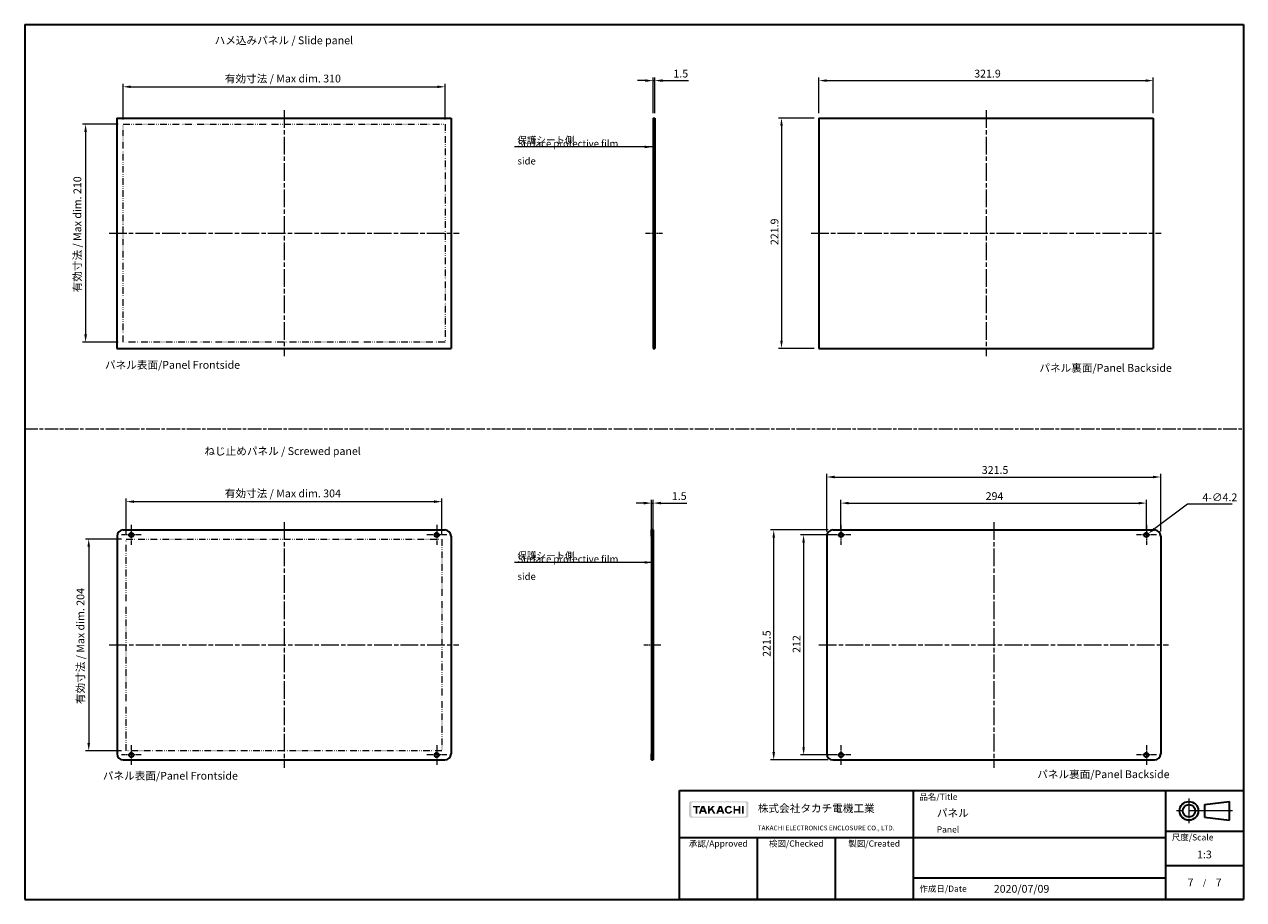
# Model space of a CAD drawing. Units: millimetres. Extents: x 43 to 5969, y 24 to 867.
# Drawn here: x 4795 to 5969, y 24 to 867 of the extents above; entities that cross this region are included whole.
import ezdxf
from ezdxf.enums import TextEntityAlignment as Align

# ---------------------------------------------------------------- set-up
doc = ezdxf.new("R2010")
doc.units = ezdxf.units.MM
doc.header["$LTSCALE"] = 3
doc.linetypes.add('CHAIN', pattern=[0.35429999999999995, 0.2362, -0.0295, 0.0591, -0.0295])
doc.linetypes.add('DASH_DOUBLE_DOT', pattern=[0.43979999999999997, 0.24, -0.06, 0.0098, -0.06, 0.01, -0.06])
doc.layers.get('Defpoints').update_dxf_attribs({"lineweight": 25})
for name, color, linetype, lineweight in [('Border (ISO)', 7, 'Continuous', 35), ('Center Mark (ISO)', 131, 'Continuous', 18), ('Centerline (ISO)', 131, 'Continuous', 18), ('Dimension (ISO)', 7, 'Continuous', 18), ('Dimension (ISO) @ 1', 7, 'Continuous', 18), ('Hatch (ISO)', 1, 'Continuous', 18), ('Sketch Geometry (ISO)', 7, 'Continuous', 18), ('Symbol (ISO)', 7, 'Continuous', 18), ('Title (ISO)', 7, 'Continuous', 35), ('Visible (ISO)', 7, 'Continuous', 35), ('Visible Narrow (ISO)', 7, 'Continuous', 25)]:
    doc.layers.add(name, color=color, linetype=linetype, lineweight=lineweight)
doc.styles.add('Note Text (TK)', font='txt')
doc.styles.add('文字スタイル67', font='arial.ttf')
doc.dimstyles.new('Default - Method 1b (TK)', dxfattribs={"dimscale": 3, "dimtxt": 2.5, "dimasz": 2.5, "dimexe": 1, "dimexo": 1.499999999999999, "dimgap": 1, "dimtad": 1, "dimtoh": 1, "dimrnd": 1e-08, "dimdsep": 46, "dimtxsty": 'Note Text (TK)', "dimcen": 0.09, "dimdle": 5, "dimclrd": 100, "dimclre": 100, "dimclrt": 7, "dimadec": 1, "dimazin": 1, "dimtfac": 1, "dimtmove": 0, "dimatfit": 3, "dimfxl": 1, "dimtolj": 1, "dimlwd": -1, "dimlwe": -1, "dimarcsym": 0})
doc.dimstyles.new('Default - Method 1b (TK)$7', dxfattribs={"dimscale": 3, "dimtxt": 2.5, "dimasz": 2.5, "dimexe": 1, "dimexo": 1.499999999999999, "dimgap": 1, "dimtad": 1, "dimtoh": 1, "dimrnd": 1e-08, "dimdsep": 46, "dimtxsty": 'Note Text (TK)', "dimcen": 0.09, "dimdle": 5, "dimclrd": 100, "dimclre": 100, "dimclrt": 7, "dimadec": 1, "dimazin": 1, "dimtfac": 1, "dimtmove": 0, "dimatfit": 3, "dimfxl": 1, "dimtolj": 1, "dimlwd": -1, "dimlwe": -1, "dimarcsym": 0})

# ---------------------------------------------------------------- blocks, each defined once
blk = doc.blocks.new('図面枠 tk図枠')
at = {"layer": 'Border (ISO)'}
for p, q in [((14.49999999999999, 289), (405.4999999999999, 289)), ((14.49999999999999, 289), (14.50000000000001, 8.000000000000007)), ((405.4999999999999, 289), (405.4999999999999, 8.000000000000007)), ((14.50000000000001, 8.000000000000007), (405.4999999999999, 8.000000000000007))]:
    blk.add_line(p, q, dxfattribs=at)
blk = doc.blocks.new('表題欄 tk表題欄')
at = {"layer": 'Hatch (ISO)'}
h = blk.add_hatch(color=256, dxfattribs=at)
edge = h.paths.add_edge_path(flags=0)
edge.add_arc((95.57537688673352, 236.2990653650367), 0.5958259999999996, 269.9999999999897, 360)
edge.add_line((96.17120288673351, 236.2990653650368), (96.17120288673348, 239.7107813650365))
edge.add_arc((95.5753768867335, 239.7107813650366), 0.5958259999999996, 0, 90.0000000000068)
edge.add_line((95.57537688673342, 240.3066073650366), (79.13710888673356, 240.3066073650366))
edge.add_arc((79.13710888673353, 239.7107813650366), 0.5958259999999996, 89.99999999999744, 180)
edge.add_line((78.54128288673353, 239.7107813650365), (78.54128288673331, 236.2990653650368))
edge.add_arc((79.13710888673332, 236.2990653650365), 0.5958259999999996, 180, 270.0000000000231)
edge.add_line((79.13710888673356, 235.7032393650365), (95.57537688673342, 235.7032393650367))
edge = h.paths.add_edge_path()
edge.add_line((77.83935088673357, 239.9556413650366), (77.83935088673357, 236.0542053650368))
edge.add_arc((78.54128288673346, 236.0542053650367), 0.7019319999998935, 180, 270.0000000000087)
edge.add_line((78.54128288673357, 235.3522733650368), (96.17120288673352, 235.3522733650368))
edge.add_arc((96.17120288673351, 236.0542053650367), 0.7019319999998921, 270, 360)
edge.add_line((96.8731348867334, 236.0542053650368), (96.87313488673352, 239.9556413650366))
edge.add_arc((96.1712028867336, 239.9556413650367), 0.7019319999998921, 0, 90.00000000000873)
edge.add_line((96.17120288673348, 240.6575733650367), (78.54128288673357, 240.6575733650366))
edge.add_arc((78.54128288673357, 239.9556413650366), 0.7019319999999984, 90, 180)
for points in [[(79.07181288673355, 239.1476033650369), (79.07181288673355, 238.6578833650367), (79.92066088673353, 238.6578833650367), (79.92066088673353, 236.6581933650368), (80.50832488673353, 236.6581933650368), (80.50832488673353, 238.6578833650367), (81.35717288673355, 238.6578833650367), (81.35717288673355, 239.1476033650369)], [(85.68407849525303, 236.6581933650368), (84.9434673993943, 237.8918698287545), (84.41792288673358, 237.3246628822781), (84.41792288673358, 236.6581933650368), (83.89555488673355, 236.6581933650368), (83.89555488673355, 239.1476033650369), (84.41792288673358, 239.1476033650369), (84.41792288673358, 238.0993979968839), (85.38913556809511, 239.1476033650369), (86.10696490847272, 239.1476033650369), (85.31925422435492, 238.2974470774499), (86.30334488673353, 236.6581933650368)], [(92.09142939614459, 239.1476033650369), (92.09142939614459, 236.6581933650368), (92.60971639614465, 236.6581933650368), (92.60971639614465, 237.6580383650368), (93.76872039614462, 237.6580383650368), (93.76872039614462, 236.6581933650368), (94.28700739614459, 236.6581933650368), (94.28700739614459, 239.1476033650369), (93.76872039614462, 239.1476033650369), (93.76872039614462, 238.1477583650367), (92.60971639614465, 238.1477583650367), (92.60971639614465, 239.1476033650369)], [(94.84202339614467, 239.1476033650369), (94.84202339614467, 236.6581933650368), (95.36439139614473, 236.6581933650368), (95.36439139614473, 239.1476033650369)]]:
    blk.add_hatch(color=256, dxfattribs=at).paths.add_polyline_path(points)
h = blk.add_hatch(color=256, dxfattribs=at)
h.paths.add_polyline_path([(82.59020695886475, 237.7110913650368), (81.95242681460243, 237.7110913650368), (82.27131688673356, 238.5794973650367)], flags=0)
h.paths.add_polyline_path([(82.77903014574996, 237.1968853650368), (81.76360362771717, 237.1968853650368), (81.56578886050404, 236.6581933650368), (80.94907288673355, 236.6581933650368), (81.86321688673357, 239.1476033650369), (82.67941688673353, 239.1476033650369), (83.59356088673351, 236.6581933650368), (82.97684491296302, 236.6581933650368)])
h = blk.add_hatch(color=256, dxfattribs=at)
h.paths.add_polyline_path([(87.52707281460246, 237.7110913650368), (88.16485295886469, 237.7110913650368), (87.84596288673359, 238.5794973650367)], flags=0)
h.paths.add_polyline_path([(87.14043486050403, 236.6581933650368), (87.3382496277172, 237.1968853650368), (88.35367614574989, 237.1968853650368), (88.551490912963, 236.6581933650368), (89.16820688673343, 236.6581933650368), (88.25406288673352, 239.1476033650369), (87.43786288673356, 239.1476033650369), (86.52371888673358, 236.6581933650368)])
h = blk.add_hatch(color=256, dxfattribs=at)
edge = h.paths.add_edge_path()
edge.add_arc((90.52309888673334, 237.9028983650369), 1.273272000000011, 38.55054079078439, 336.5820184016556)
edge.add_line((91.69149139614446, 237.3968543650369), (91.17255542714857, 237.6216113977801))
edge.add_ellipse((90.52309888673352, 237.9028983650369), major_axis=(0, -0.7998759999999119), ratio=0.8673469387756529, start_angle=128.5505407907963, end_angle=426.582018401653, ccw=False)
edge.add_line((91.09381514418376, 238.3576891122095), (91.51887237036831, 238.6964075050431))
at = {"layer": 'Title (ISO)'}
for p, q in [((74.70882392282105, 244.052739026017), (255.7088239228211, 244.052739026017)), ((74.70882392282105, 209.052739026017), (74.70882392282105, 244.052739026017)), ((149.7088239228211, 244.052739026017), (149.7088239228211, 209.052739026017)), ((230.7088239228211, 244.052739026017), (230.7088239228211, 209.052739026017)), ((255.7088239228211, 244.052739026017), (255.7088239228211, 209.052739026017)), ((243.2088239228211, 239.552739026017), (251.2088239228211, 240.5527390260171)), ((243.2088239228211, 239.552739026017), (243.2088239228211, 235.552739026017)), ((251.2088239228211, 234.552739026017), (251.2088239228211, 240.5527390260171)), ((243.2088239228211, 235.552739026017), (251.2088239228211, 234.552739026017)), ((230.7088239228211, 231.052739026017), (255.7088239228211, 231.052739026017)), ((74.70882392282105, 229.052739026017), (230.7088239228211, 229.052739026017)), ((99.70882392282108, 229.052739026017), (99.70882392282108, 209.052739026017)), ((124.708823922821, 229.052739026017), (124.708823922821, 209.052739026017)), ((230.7088239228211, 220.052739026017), (255.7088239228211, 220.052739026017)), ((149.7088239228211, 216.052739026017), (230.7088239228211, 216.052739026017)), ((255.7088239228211, 209.052739026017), (74.70882392282105, 209.052739026017))]:
    blk.add_line(p, q, dxfattribs=at)
at = {"layer": 'Title (ISO)', "color": 4, "linetype": 'CHAIN', "lineweight": 18, "ltscale": 8.889559745788574}
blk.add_line((238.2088239228211, 241.552739026017), (238.2088239228211, 233.552739026017), dxfattribs=at)
at = {"layer": 'Title (ISO)', "color": 4, "linetype": 'CHAIN', "lineweight": 18, "ltscale": 20.00163269042969}
blk.add_line((252.2088239228211, 237.552739026017), (234.2088239228211, 237.552739026017), dxfattribs=at)
at = {"layer": 'Title (ISO)'}
for radius in [3, 2]:
    blk.add_circle((238.2088239228211, 237.552739026017), radius, dxfattribs=at)
at = {"layer": 'Title (ISO)', "color": 1, "char_height": 2.000000029802322, "line_spacing_factor": 1.5, "style": 'Note Text (TK)'}
for s, insert, attachment_point in [('\\fＭＳ Ｐゴシック|b0|i0;\\H2.0000;品名/Title', (151.708823922821, 242.052739026017), 4), ('\\fＭＳ Ｐゴシック|b0|i0;\\H2.0000;承認/Approved', (87.20882392282108, 227.052739026017), 5), ('\\fＭＳ Ｐゴシック|b0|i0;\\H2.0000;検図/Checked', (112.208823922821, 227.052739026017), 5), ('\\fＭＳ Ｐゴシック|b0|i0;\\H2.0000;製図/Created', (137.2088239228211, 227.052739026017), 5), ('\\fＭＳ Ｐゴシック|b0|i0;\\H2.0000;尺度/Scale', (232.7088239228211, 229.052739026017), 4), ('\\fＭＳ Ｐゴシック|b0|i0;\\H2.0000;作成日/Date', (151.708823922821, 212.552739026017), 4)]:
    blk.add_mtext(s, dxfattribs=dict(at, insert=insert, attachment_point=attachment_point))
at = {"layer": 'Title (ISO)', "color": 7, "line_spacing_factor": 1.5, "style": 'Note Text (TK)'}
for s, insert, char_height, attachment_point in [('株式会社タカチ電機工業', (99.87313488673345, 238.052739026017), 2.5, 4), ('\\fArial|b0|i0;\\H1.4986;TAKACHI ELECTRONICS ENCLOSURE CO., LTD.', (99.87313488673342, 232.052739026017), 1.49859994649887, 4), ('\\fＭＳ Ｐゴシック|b0|i0;\\H2.0000;/', (243.2088239228211, 214.552739026017), 2.000000029802322, 5)]:
    blk.add_mtext(s, dxfattribs=dict(at, insert=insert, char_height=char_height, attachment_point=attachment_point))
at = {"layer": 'Title (ISO)', "color": 7}
for tag, p, height, style in [('<品名>_001', (157.2826875528348, 235.5328526211061), 2.5, 'Note Text (TK)'), ('<Title>_001', (157.7088239228211, 230.5513747487906), 2.000000029802322, '文字スタイル67'), ('<尺度>_001', (240.8224602183016, 222.302739026017), 2.5, 'Note Text (TK)'), ('<ページ_No.>_001', (238.0980284456275, 213.302739026017), 2.5, 'Note Text (TK)'), ('<総ページ数>_001', (246.7855284409709, 213.302739026017), 2.5, 'Note Text (TK)'), ('作成日_001', (175.5610963783169, 211.2601253517655), 2.5, 'Note Text (TK)')]:
    blk.add_attdef(tag, p, '', height=height, dxfattribs=dict(at, style=style))
at = {"layer": 'Title (ISO)', "color": 7, "style": 'Note Text (TK)'}
blk.add_attdef('<承認>', text='', height=2.5, dxfattribs=at).set_placement((87.20882392282108, 217.052739026017), align=Align.MIDDLE_CENTER)
blk = doc.blocks.new('*D32')
at = {"layer": 'Defpoints', "color": 0}
for p in [(5875.563097747614, 405.9066798973149), (5581.563097747614, 375.3020739342345), (5875.563097747614, 375.3020739342345)]:
    blk.add_point(p, dxfattribs=at)
at = {"layer": 'Dimension (ISO)', "color": 100}
for p, q in [((5581.563097747614, 379.8020739342345), (5581.563097747614, 408.9066798973148)), ((5589.063097747614, 405.9066798973149), (5868.063097747614, 405.9066798973149)), ((5875.563097747614, 379.8020739342345), (5875.563097747614, 408.9066798973148))]:
    blk.add_line(p, q, dxfattribs=at)
for points in [[(5589.063097747614, 407.1566798973149), (5589.063097747614, 404.6566798973149), (5581.563097747614, 405.9066798973149)], [(5868.063097747614, 407.1566798973149), (5868.063097747614, 404.6566798973149), (5875.563097747614, 405.9066798973149)]]:
    blk.add_solid(points, dxfattribs=at)
at = {"layer": 'Dimension (ISO)', "color": 7, "insert": (5720.828722747614, 412.6566798973149), "char_height": 7.5, "attachment_point": 4, "style": 'Note Text (TK)'}
blk.add_mtext('\\A1;294', dxfattribs=at)
blk = doc.blocks.new('*D31')
at = {"layer": 'Defpoints', "color": 0}
for p in [(5889.313097747614, 431.0520739342345), (5567.813097747614, 374.0520739342345), (5889.313097747614, 374.0520739342345)]:
    blk.add_point(p, dxfattribs=at)
at = {"layer": 'Dimension (ISO)', "color": 100}
for p, q in [((5567.813097747614, 378.5520739342345), (5567.813097747614, 434.0520739342345)), ((5575.313097747613, 431.0520739342345), (5881.813097747613, 431.0520739342345)), ((5889.313097747614, 378.5520739342345), (5889.313097747614, 434.0520739342345))]:
    blk.add_line(p, q, dxfattribs=at)
for points in [[(5575.313097747613, 432.3020739342345), (5575.313097747613, 429.8020739342344), (5567.813097747614, 431.0520739342345)], [(5881.813097747613, 432.3020739342345), (5881.813097747613, 429.8020739342344), (5889.313097747614, 431.0520739342345)]]:
    blk.add_solid(points, dxfattribs=at)
at = {"layer": 'Dimension (ISO)', "color": 7, "insert": (5717.100029565796, 437.8020739342344), "char_height": 7.5, "attachment_point": 4, "style": 'Note Text (TK)'}
blk.add_mtext('\\A1;321.5', dxfattribs=at)
blk = doc.blocks.new('*D30')
at = {"layer": 'Defpoints', "color": 0}
for p in [(5581.563097747614, 375.3020739342345), (5545.563097747614, 163.3020739342345), (5581.563097747614, 163.3020739342345)]:
    blk.add_point(p, dxfattribs=at)
at = {"layer": 'Dimension (ISO)', "color": 100}
for p, q in [((5577.063097747614, 375.3020739342345), (5542.563097747613, 375.3020739342345)), ((5545.563097747614, 367.8020739342345), (5545.563097747614, 170.8020739342345)), ((5577.063097747614, 163.3020739342345), (5542.563097747613, 163.3020739342345))]:
    blk.add_line(p, q, dxfattribs=at)
for points in [[(5544.313097747614, 367.8020739342345), (5546.813097747614, 367.8020739342345), (5545.563097747614, 375.3020739342345)], [(5544.313097747614, 170.8020739342345), (5546.813097747614, 170.8020739342345), (5545.563097747614, 163.3020739342345)]]:
    blk.add_solid(points, dxfattribs=at)
at = {"layer": 'Dimension (ISO)', "color": 7, "insert": (5538.813097747613, 261.6742330251436), "char_height": 7.5, "attachment_point": 4, "rotation": 90, "style": 'Note Text (TK)'}
blk.add_mtext('\\A1;212', dxfattribs=at)
blk = doc.blocks.new('*D29')
at = {"layer": 'Defpoints', "color": 0}
for p in [(5516.813097747614, 380.0520739342345), (5573.813097747613, 380.0520739342345), (5573.813097747613, 158.5520739342345)]:
    blk.add_point(p, dxfattribs=at)
at = {"layer": 'Dimension (ISO)', "color": 100}
for p, q in [((5569.313097747613, 380.0520739342345), (5513.813097747614, 380.0520739342345)), ((5516.813097747614, 166.0520739342345), (5516.813097747614, 372.5520739342345)), ((5569.313097747613, 158.5520739342345), (5513.813097747614, 158.5520739342345))]:
    blk.add_line(p, q, dxfattribs=at)
for points in [[(5515.563097747614, 372.5520739342345), (5518.063097747614, 372.5520739342345), (5516.813097747614, 380.0520739342345)], [(5515.563097747614, 166.0520739342345), (5518.063097747614, 166.0520739342345), (5516.813097747614, 158.5520739342345)]]:
    blk.add_solid(points, dxfattribs=at)
at = {"layer": 'Dimension (ISO)', "color": 7, "insert": (5510.063097747615, 257.8390057524163), "char_height": 7.5, "attachment_point": 4, "rotation": 90, "style": 'Note Text (TK)'}
blk.add_mtext('\\A1;221.5', dxfattribs=at)
blk = doc.blocks.new('*D28')
at = {"layer": 'Defpoints', "color": 0}
for p in [(5877.24793868156, 376.5555933905212), (5873.878256813663, 374.0485544779481)]:
    blk.add_point(p, dxfattribs=at)
at = {"layer": 'Dimension (ISO)', "color": 100}
for p, q in [((5915.121124432044, 404.7331941676638), (5883.265227731378, 381.0324485915458)), ((5957.967575262085, 404.7331941676638), (5915.121124432044, 404.7331941676638)), ((5875.563097747612, 375.0320739342346), (5875.563097747612, 375.5720739342346)), ((5875.293097747611, 375.3020739342342), (5875.833097747612, 375.3020739342346))]:
    blk.add_line(p, q, dxfattribs=at)
blk.add_solid([(5882.519085197873, 382.0353300998486), (5884.011370264882, 380.0295670832429), (5877.24793868156, 376.5555933905212)], dxfattribs=at)
at = {"layer": 'Dimension (ISO)', "color": 7, "insert": (5929.416438898449, 411.4831941676639), "char_height": 7.5, "attachment_point": 4, "style": 'Note Text (TK)'}
blk.add_mtext('\\A1;4-∅4.2', dxfattribs=at)
blk = doc.blocks.new('*D27')
at = {"layer": 'Defpoints', "color": 0}
for p in [(5882.206016302147, 812.8213758596329), (5560.306016302147, 776.821375859633), (5882.206016302147, 776.821375859633)]:
    blk.add_point(p, dxfattribs=at)
at = {"layer": 'Dimension (ISO)', "color": 100}
for p, q in [((5560.306016302147, 781.3213758596329), (5560.306016302147, 815.821375859633)), ((5567.806016302148, 812.8213758596329), (5874.706016302147, 812.8213758596329)), ((5882.206016302147, 781.3213758596329), (5882.206016302147, 815.821375859633))]:
    blk.add_line(p, q, dxfattribs=at)
for points in [[(5567.806016302148, 814.071375859633), (5567.806016302148, 811.571375859633), (5560.306016302147, 812.8213758596329)], [(5874.706016302147, 814.071375859633), (5874.706016302147, 811.571375859633), (5882.206016302147, 812.8213758596329)]]:
    blk.add_solid(points, dxfattribs=at)
at = {"layer": 'Dimension (ISO)', "color": 7, "insert": (5709.81425493851, 819.571375859633), "char_height": 7.5, "attachment_point": 4, "style": 'Note Text (TK)'}
blk.add_mtext('\\A1;321.9', dxfattribs=at)
blk = doc.blocks.new('*D26')
at = {"layer": 'Defpoints', "color": 0}
for p in [(5560.306016302147, 776.821375859633), (5524.306016302148, 554.9213758596329), (5560.306016302147, 554.9213758596329)]:
    blk.add_point(p, dxfattribs=at)
at = {"layer": 'Dimension (ISO)', "color": 100}
for p, q in [((5555.806016302147, 776.821375859633), (5521.306016302148, 776.821375859633)), ((5524.306016302148, 769.3213758596329), (5524.306016302148, 562.4213758596328)), ((5555.806016302147, 554.9213758596329), (5521.306016302148, 554.9213758596329))]:
    blk.add_line(p, q, dxfattribs=at)
for points in [[(5523.056016302147, 769.3213758596329), (5525.556016302147, 769.3213758596329), (5524.306016302148, 776.821375859633)], [(5523.056016302147, 562.4213758596328), (5525.556016302147, 562.4213758596328), (5524.306016302148, 554.9213758596329)]]:
    blk.add_solid(points, dxfattribs=at)
at = {"layer": 'Dimension (ISO)', "color": 7, "insert": (5517.556016302147, 654.4296144959965), "char_height": 7.5, "attachment_point": 4, "rotation": 90, "style": 'Note Text (TK)'}
blk.add_mtext('\\A1;221.9', dxfattribs=at)
blk = doc.blocks.new('*D25')
at = {"layer": 'Defpoints', "color": 0}
for p in [(5402.253419285294, 812.8213758596329), (5400.753419285293, 776.821375859633), (5402.253419285294, 776.821375859633)]:
    blk.add_point(p, dxfattribs=at)
at = {"layer": 'Dimension (ISO)', "color": 100}
for p, q in [((5393.253419285293, 812.8213758596329), (5385.753419285293, 812.8213758596329)), ((5400.753419285293, 781.3213758596329), (5400.753419285293, 815.821375859633)), ((5400.753419285293, 812.8213758596329), (5402.253419285294, 812.8213758596329)), ((5402.253419285294, 781.3213758596329), (5402.253419285294, 815.821375859633)), ((5409.753419285294, 812.8213758596329), (5434.673874000927, 812.8213758596329))]:
    blk.add_line(p, q, dxfattribs=at)
for points in [[(5393.253419285293, 814.071375859633), (5393.253419285293, 811.571375859633), (5400.753419285293, 812.8213758596329)], [(5409.753419285294, 814.071375859633), (5409.753419285294, 811.571375859633), (5402.253419285294, 812.8213758596329)]]:
    blk.add_solid(points, dxfattribs=at)
at = {"layer": 'Dimension (ISO)', "color": 7, "insert": (5420.253419455472, 819.571375859633), "char_height": 7.5, "attachment_point": 4, "style": 'Note Text (TK)'}
blk.add_mtext('\\A1;1.5', dxfattribs=at)
blk = doc.blocks.new('*D24')
at = {"layer": 'Defpoints', "color": 0}
for p in [(5400.750372979856, 405.9066798973208), (5399.250372979856, 374.0520739342405), (5400.750372979856, 374.0520739342405)]:
    blk.add_point(p, dxfattribs=at)
at = {"layer": 'Dimension (ISO)', "color": 100}
for p, q in [((5391.750372979855, 405.9066798973208), (5384.250372979856, 405.9066798973208)), ((5399.250372979856, 378.5520739342405), (5399.250372979856, 408.9066798973209)), ((5399.250372979856, 405.9066798973208), (5400.750372979856, 405.9066798973208)), ((5400.750372979856, 378.5520739342405), (5400.750372979856, 408.9066798973209)), ((5408.250372979855, 405.9066798973208), (5433.170827695488, 405.9066798973208))]:
    blk.add_line(p, q, dxfattribs=at)
for points in [[(5391.750372979855, 407.1566798973209), (5391.750372979855, 404.6566798973208), (5399.250372979856, 405.9066798973208)], [(5408.250372979855, 407.1566798973209), (5408.250372979855, 404.6566798973208), (5400.750372979856, 405.9066798973208)]]:
    blk.add_solid(points, dxfattribs=at)
at = {"layer": 'Dimension (ISO)', "color": 7, "insert": (5418.750373150033, 412.6566798973208), "char_height": 7.5, "attachment_point": 4, "style": 'Note Text (TK)'}
blk.add_mtext('\\A1;1.5', dxfattribs=at)
blk = doc.blocks.new('*D23')
at = {"layer": 'Defpoints', "color": 0}
for p in [(5200.432920327833, 806.8713758596328), (4890.432920327833, 770.871375859633), (5200.432920327833, 770.871375859633)]:
    blk.add_point(p, dxfattribs=at)
at = {"layer": 'Dimension (ISO)', "color": 100}
for p, q in [((4890.432920327833, 775.371375859633), (4890.432920327833, 809.8713758596328)), ((5200.432920327833, 775.371375859633), (5200.432920327833, 809.8713758596328)), ((4897.932920327833, 806.8713758596328), (5192.932920327833, 806.8713758596328))]:
    blk.add_line(p, q, dxfattribs=at)
for points in [[(4897.932920327833, 808.121375859633), (4897.932920327833, 805.621375859633), (4890.432920327833, 806.8713758596328)], [(5192.932920327833, 808.121375859633), (5192.932920327833, 805.621375859633), (5200.432920327833, 806.8713758596328)]]:
    blk.add_solid(points, dxfattribs=at)
at = {"layer": 'Dimension (ISO)', "color": 7, "insert": (4988.415874873288, 814.8145576778148), "char_height": 7.5, "attachment_point": 4, "style": 'Note Text (TK)'}
blk.add_mtext('\\A1;有効寸法 / Max dim. 310', dxfattribs=at)
blk = doc.blocks.new('*D22')
at = {"layer": 'Defpoints', "color": 0}
for p in [(4890.432920327833, 770.871375859633), (4854.432920327833, 560.871375859633), (4890.432920327833, 560.8713758596328)]:
    blk.add_point(p, dxfattribs=at)
at = {"layer": 'Dimension (ISO)', "color": 100}
for p, q in [((4885.932920327832, 770.871375859633), (4851.432920327833, 770.8713758596331)), ((4854.432920327833, 763.371375859633), (4854.432920327833, 568.371375859633)), ((4885.932920327832, 560.8713758596328), (4851.432920327833, 560.871375859633))]:
    blk.add_line(p, q, dxfattribs=at)
for points in [[(4853.182920327833, 763.371375859633), (4855.682920327833, 763.371375859633), (4854.432920327833, 770.8713758596331)], [(4853.182920327833, 568.371375859633), (4855.682920327833, 568.371375859633), (4854.432920327833, 560.871375859633)]]:
    blk.add_solid(points, dxfattribs=at)
at = {"layer": 'Dimension (ISO)', "color": 7, "insert": (4846.489738509651, 608.8543304050874), "char_height": 7.5, "attachment_point": 4, "rotation": 90, "style": 'Note Text (TK)'}
blk.add_mtext('\\A1;有効寸法 / Max dim. 210', dxfattribs=at)
blk = doc.blocks.new('*D21')
at = {"layer": 'Defpoints', "color": 0}
for p in [(5197.432920327716, 407.3020739342404), (4893.432920327716, 371.3020739342405), (5197.432920327716, 371.3020739342405)]:
    blk.add_point(p, dxfattribs=at)
at = {"layer": 'Dimension (ISO)', "color": 100}
for p, q in [((4893.432920327716, 375.8020739342405), (4893.432920327716, 410.3020739342404)), ((4900.932920327716, 407.3020739342404), (5189.932920327716, 407.3020739342404)), ((5197.432920327716, 375.8020739342405), (5197.432920327716, 410.3020739342404))]:
    blk.add_line(p, q, dxfattribs=at)
for points in [[(4900.932920327716, 408.5520739342404), (4900.932920327716, 406.0520739342404), (4893.432920327716, 407.3020739342404)], [(5189.932920327716, 408.5520739342404), (5189.932920327716, 406.0520739342404), (5197.432920327716, 407.3020739342404)]]:
    blk.add_solid(points, dxfattribs=at)
at = {"layer": 'Dimension (ISO)', "color": 7, "insert": (4988.394568054989, 415.2452557524222), "char_height": 7.5, "attachment_point": 4, "style": 'Note Text (TK)'}
blk.add_mtext('\\A1;有効寸法 / Max dim. 304', dxfattribs=at)
blk = doc.blocks.new('*D20')
at = {"layer": 'Defpoints', "color": 0}
for p in [(4893.432920327716, 371.3020739342405), (4857.432920327716, 167.3020739342405), (4893.432920327716, 167.3020739342405)]:
    blk.add_point(p, dxfattribs=at)
at = {"layer": 'Dimension (ISO)', "color": 100}
for p, q in [((4888.932920327715, 371.3020739342405), (4854.432920327716, 371.3020739342405)), ((4857.432920327716, 363.8020739342405), (4857.432920327716, 174.8020739342405)), ((4888.932920327715, 167.3020739342405), (4854.432920327716, 167.3020739342405))]:
    blk.add_line(p, q, dxfattribs=at)
for points in [[(4856.182920327715, 363.8020739342405), (4858.682920327716, 363.8020739342405), (4857.432920327716, 371.3020739342405)], [(4856.182920327715, 174.8020739342405), (4858.682920327716, 174.8020739342405), (4857.432920327716, 167.3020739342405)]]:
    blk.add_solid(points, dxfattribs=at)
at = {"layer": 'Dimension (ISO)', "color": 7, "insert": (4849.489738509533, 212.2637216615133), "char_height": 7.5, "attachment_point": 4, "rotation": 90, "style": 'Note Text (TK)'}
blk.add_mtext('\\A1;有効寸法 / Max dim. 204', dxfattribs=at)

msp = doc.modelspace()

# ---------------------------------------------------------------- linework, layer by layer
at = {"layer": 'Center Mark (ISO)', "linetype": 'CHAIN', "ltscale": 7.111627578735351}
for p, q in [((4898.432920327715, 384.9020739342405), (4898.432920327715, 365.7020739342405)), ((5192.432920327716, 384.9020739342405), (5192.432920327716, 365.7020739342405)), ((5581.563097747614, 384.9020739342345), (5581.563097747614, 365.7020739342345)), ((5875.563097747614, 384.9020739342345), (5875.563097747614, 365.7020739342345)), ((4908.032920327716, 375.3020739342405), (4888.832920327715, 375.3020739342405)), ((5202.032920327717, 375.3020739342405), (5182.832920327715, 375.3020739342405)), ((5591.163097747614, 375.3020739342345), (5571.963097747613, 375.3020739342345)), ((5885.163097747614, 375.3020739342345), (5865.963097747613, 375.3020739342345)), ((4898.432920327715, 172.9020739342405), (4898.432920327715, 153.7020739342405)), ((5192.432920327716, 172.9020739342405), (5192.432920327716, 153.7020739342405)), ((5581.563097747614, 172.9020739342345), (5581.563097747614, 153.7020739342344)), ((5875.563097747614, 172.9020739342345), (5875.563097747614, 153.7020739342344)), ((4908.032920327716, 163.3020739342405), (4888.832920327715, 163.3020739342405)), ((5202.032920327717, 163.3020739342405), (5182.832920327715, 163.3020739342405)), ((5591.163097747614, 163.3020739342345), (5571.963097747613, 163.3020739342345)), ((5885.163097747614, 163.3020739342345), (5865.963097747613, 163.3020739342345))]:
    msp.add_line(p, q, dxfattribs=at)
at = {"layer": 'Centerline (ISO)', "linetype": 'CHAIN', "ltscale": 23.99096870422363}
for p, q in [((5045.432920327833, 784.321375859633), (5045.432920327833, 547.4213758596329)), ((5721.256016302147, 784.321375859633), (5721.256016302147, 547.4213758596329)), ((4876.982920327833, 665.8713758596328), (5213.882920327834, 665.8713758596328)), ((5552.806016302147, 665.8713758596328), (5889.706016302147, 665.8713758596328)), ((5045.432920327716, 387.5520739342405), (5045.432920327716, 151.0520739342405)), ((5728.563097747613, 387.5520739342345), (5728.563097747613, 151.0520739342345)), ((4877.182920327715, 269.3020739342405), (5213.682920327716, 269.3020739342405)), ((5560.313097747614, 269.3020739342345), (5896.813097747614, 269.3020739342345))]:
    msp.add_line(p, q, dxfattribs=at)
at = {"layer": 'Centerline (ISO)', "linetype": 'CHAIN', "ltscale": 6.111540794372558}
for p, q in [((5393.253419285293, 665.8713758596328), (5409.753419285294, 665.8713758596328)), ((5391.750372979855, 269.3020739342405), (5408.250372979855, 269.3020739342405))]:
    msp.add_line(p, q, dxfattribs=at)
at = {"layer": 'Sketch Geometry (ISO)', "color": 4, "linetype": 'DASH_DOUBLE_DOT', "lineweight": 18, "ltscale": 9.036741256713867}
for p, q in [((4890.432920327833, 770.871375859633), (5200.432920327833, 770.871375859633)), ((5200.432920327833, 560.8713758596328), (4890.432920327833, 560.8713758596328))]:
    msp.add_line(p, q, dxfattribs=at)
at = {"layer": 'Sketch Geometry (ISO)', "color": 4, "linetype": 'DASH_DOUBLE_DOT', "lineweight": 18, "ltscale": 8.842403411865234}
for p, q in [((4890.432920327833, 560.8713758596328), (4890.432920327833, 770.871375859633)), ((5200.432920327833, 770.871375859633), (5200.432920327833, 560.8713758596328))]:
    msp.add_line(p, q, dxfattribs=at)
at = {"layer": 'Sketch Geometry (ISO)', "color": 4, "linetype": 'CHAIN', "lineweight": 18, "ltscale": 18.40279006958008}
msp.add_line((4795.499999032669, 477.2999896602454), (5969.119486773028, 477.2999896602457), dxfattribs=at)
at = {"layer": 'Sketch Geometry (ISO)', "color": 4, "linetype": 'DASH_DOUBLE_DOT', "lineweight": 18, "ltscale": 8.86183738708496}
for p, q in [((4893.432920327716, 371.3020739342405), (5197.432920327716, 371.3020739342405)), ((5197.432920327716, 167.3020739342405), (4893.432920327716, 167.3020739342405))]:
    msp.add_line(p, q, dxfattribs=at)
at = {"layer": 'Sketch Geometry (ISO)', "color": 4, "linetype": 'DASH_DOUBLE_DOT', "lineweight": 18, "ltscale": 9.095043182373047}
for p, q in [((4893.432920327716, 167.3020739342405), (4893.432920327716, 371.3020739342405)), ((5197.432920327716, 371.3020739342405), (5197.432920327716, 167.3020739342405))]:
    msp.add_line(p, q, dxfattribs=at)
at = {"layer": 'Visible (ISO)'}
for p, q in [((4884.482920327833, 776.821375859633), (4884.482920327833, 554.9213758596329)), ((4884.482920327833, 776.821375859633), (5206.382920327833, 776.821375859633)), ((5206.382920327833, 776.821375859633), (5206.382920327833, 554.9213758596329)), ((5400.753419285293, 776.821375859633), (5402.253419285294, 776.821375859633)), ((5400.753419285293, 776.821375859633), (5400.753419285293, 554.9213758596329)), ((5402.253419285294, 776.821375859633), (5402.253419285294, 554.9213758596329)), ((5560.306016302147, 776.821375859633), (5560.306016302147, 554.9213758596329)), ((5560.306016302147, 776.821375859633), (5882.206016302147, 776.821375859633)), ((5882.206016302147, 776.821375859633), (5882.206016302147, 554.9213758596329)), ((4884.482920327833, 554.9213758596329), (5206.382920327833, 554.9213758596329)), ((5400.753419285293, 554.9213758596329), (5402.253419285294, 554.9213758596329)), ((5560.306016302147, 554.9213758596329), (5882.206016302147, 554.9213758596329)), ((4890.682920327716, 380.0520739342405), (5200.182920327716, 380.0520739342405)), ((5400.750372979853, 380.0520739342405), (5399.250372979853, 380.0520739342405)), ((5399.250372979856, 374.0520739342404), (5399.250372979853, 380.0520739342405)), ((5400.750372979853, 380.0520739342405), (5400.750372979856, 374.0520739342405)), ((5573.813097747613, 380.0520739342345), (5883.313097747613, 380.0520739342345)), ((4884.682920327716, 374.0520739342405), (4884.682920327716, 164.5520739342405)), ((5206.182920327716, 374.0520739342405), (5206.182920327716, 164.5520739342405)), ((5399.250372979856, 374.0520739342405), (5399.250372979856, 164.5520739342404)), ((5400.750372979856, 374.0520739342405), (5400.750372979856, 164.5520739342404)), ((5567.813097747614, 374.0520739342345), (5567.813097747614, 164.5520739342344)), ((5889.313097747614, 374.0520739342345), (5889.313097747614, 164.5520739342344)), ((5399.250372979853, 158.5520739342404), (5399.250372979856, 164.5520739342404)), ((5400.750372979856, 164.5520739342404), (5400.750372979853, 158.5520739342404)), ((4890.682920327716, 158.5520739342405), (5200.182920327716, 158.5520739342405)), ((5399.250372979853, 158.5520739342404), (5400.750372979853, 158.5520739342404)), ((5573.813097747613, 158.5520739342344), (5883.313097747613, 158.5520739342344))]:
    msp.add_line(p, q, dxfattribs=at)
for centre in [(4898.432920327715, 375.3020739342405), (5192.432920327716, 375.3020739342405), (5581.563097747614, 375.3020739342345), (5875.563097747614, 375.3020739342345), (4898.432920327715, 163.3020739342405), (5192.432920327716, 163.3020739342405), (5581.563097747614, 163.3020739342345), (5875.563097747614, 163.3020739342345)]:
    msp.add_circle(centre, 2.1, dxfattribs=at)
for centre, radius, start, end in [((4890.682920327716, 374.0520739342405), 6, 90, 180), ((5200.182920327716, 374.0520739342405), 6.000000000000039, 0, 90), ((5573.813097747613, 374.0520739342345), 6, 90, 180), ((5883.313097747613, 374.0520739342344), 6.000000000000039, 0, 90), ((4890.682920327716, 164.5520739342405), 6.000000000000048, 180, 270), ((5200.182920327716, 164.5520739342406), 6.000000000000085, 270, 0), ((5573.813097747613, 164.5520739342345), 6.000000000000048, 180, 270), ((5883.313097747613, 164.5520739342345), 6.000000000000085, 270, 0)]:
    msp.add_arc(centre, radius, start, end, dxfattribs=at)
at = {"layer": 'Visible Narrow (ISO)'}
for p, q in [((5399.250372979856, 374.0520739342405), (5400.750372979856, 374.0520739342405)), ((5400.750372979856, 164.5520739342404), (5399.250372979856, 164.5520739342404))]:
    msp.add_line(p, q, dxfattribs=at)

# ---------------------------------------------------------------- block references
at = {"xscale": 3, "yscale": 3, "zscale": 3}
msp.add_blockref('図面枠 tk図枠', (4752.483829050405, 3.0426376156e-06), dxfattribs=at)
ref = msp.add_blockref('表題欄 tk表題欄', (5201.857357281943, -603.1582140354134), dxfattribs=dict(xscale=3, yscale=3, zscale=3))
ref.add_attrib('<品名>_001', 'パネル', (5673.875874488441, 103.7386392868954), dxfattribs={"layer": 'Title (ISO)', "color": 7, "height": 7.5, "style": 'Note Text (TK)'})
ref.add_attrib('<尺度>_001', '1:3', (5924.324737936847, 63.75000304263773), dxfattribs={"layer": 'Title (ISO)', "color": 7, "height": 7.5, "style": 'Note Text (TK)'})
ref.add_attrib('作成日_001', '2020/07/09', (5728.647180507802, 30.62216201988309), dxfattribs={"layer": 'Title (ISO)', "color": 7, "height": 7.5, "style": 'Note Text (TK)'})
ref.add_attrib('<Title>_001', 'Panel', (5673.690513884123, 88.59822944879716), dxfattribs={"layer": 'Title (ISO)', "color": 7, "height": 6.000000089406967, "style": '文字スタイル67'})
ref.add_attrib('<ページ_No.>_001', '7', (5915.213942604854, 36.75000304263766), dxfattribs={"layer": 'Title (ISO)', "color": 7, "height": 7.5, "style": 'Note Text (TK)'})
ref.add_attrib('<総ページ数>_001', '7', (5942.213942604855, 36.75000304263766), dxfattribs={"layer": 'Title (ISO)', "color": 7, "height": 7.5, "style": 'Note Text (TK)'})

# ---------------------------------------------------------------- texts
at = {"layer": 'Symbol (ISO)', "color": 7, "line_spacing_factor": 1.5, "style": 'Note Text (TK)'}
for s, insert, char_height, width, attachment_point in [('{ハメ込みパネル / Slide panel}', (4978.617758112812, 850.6614796537615), 7.5, 137.7193021774292, 4), ('{保護シート側}', (5270.055309684787, 750.1039845755287), 6.722352000000004, 55.42992011247256, 7), ('{Surface protective film side}', (5270.172689233685, 742.9494307528852), 6.722352000000004, 115.8917826733704, 4), ('{ねじ止めパネル / Screwed panel}', (4968.752729846315, 455.020449741855), 7.5, 155.7017612457275, 4), ('{保護シート側}', (5270.062434723429, 349.9405987981038), 6.722352000000004, 55.42992011247256, 7), ('{Surface protective film side}', (5270.179814272328, 342.7860449754602), 6.722352000000004, 115.8917826733704, 4)]:
    msp.add_mtext(s, dxfattribs=dict(at, insert=insert, char_height=char_height, width=width, attachment_point=attachment_point))
at = {"layer": 'Symbol (ISO)', "color": 7, "char_height": 7.5, "attachment_point": 4, "line_spacing_factor": 1.5, "style": 'Note Text (TK)'}
for s, width, insert in [('{\\fMS PGothic|b0|i0|c128|p50;パネル表面/Panel Frontside}', 173.7954406561793, (4873.049656437604, 539.0446328838552)), ('{\\fMS PGothic|b0|i0|c128|p50;パネル裏面/Panel Backside}', 166.3875679521242, (5772.514804625456, 536.1201771814176)), ('{\\fMS PGothic|b0|i0|c128|p50;パネル表面/Panel Frontside}', 173.7954406561793, (4870.993926558114, 143.3046640387947)), ('{\\fMS PGothic|b0|i0|c128|p50;パネル裏面/Panel Backside}', 166.3875679521242, (5770.39038563446, 144.7448981080397))]:
    msp.add_mtext_dynamic_manual_height_columns(s, width=width, gutter_width=1, heights=[0], dxfattribs=dict(at, insert=insert))

# ---------------------------------------------------------------- dimensions: what is measured, and where the dimension line sits
at = {"layer": 'Dimension (ISO) @ 1', "color": 100}
for base, p1, p2, picture, middle in [((5200.432920327833, 806.8713758596328), (4890.432920327833, 770.871375859633), (5200.432920327833, 770.871375859633), '*D23', (5045.432920327833, 806.8713758596328)), ((5197.432920327716, 407.3020739342404), (4893.432920327716, 371.3020739342405), (5197.432920327716, 371.3020739342405), '*D21', (5045.432920327716, 407.3020739342404))]:
    dim = msp.add_linear_dim(base=base, p1=p1, p2=p2, text='有効寸法 / Max dim. <>', dimstyle='Default - Method 1b (TK)', override={"dimscale": 1, "dimtxt": 7.5, "dimasz": 7.5, "dimexe": 3, "dimexo": 4.499999999999999, "dimgap": 3, "dimtoh": 0, "dimdec": 2, "dimcen": 0.27, "dimtp": 0, "dimtm": 0, "dimtdec": 2, "dimtix": 0, "dimtofl": 0, "dimtmove": 0, "dimatfit": 1}, dxfattribs=at)
    dim.commit()
    dim.dimension.update_dxf_attribs({"geometry": picture, "text_midpoint": middle, "dimtype": 128})
for base, p1, p2, angle, override, picture, middle in [((5402.253419285294, 812.8213758596329), (5400.753419285293, 776.821375859633), (5402.253419285294, 776.821375859633), 180, {"dimscale": 1, "dimtxt": 7.5, "dimasz": 7.5, "dimexe": 3, "dimexo": 4.499999999999999, "dimgap": 3, "dimtoh": 0, "dimdec": 2, "dimcen": 0.27, "dimtp": 0, "dimtm": 0, "dimtdec": 2, "dimtix": 0, "dimtofl": 1, "dimtmove": 0, "dimatfit": 1}, '*D25', (5425.963646728199, 812.8213758596329)), ((5882.206016302147, 812.8213758596329), (5560.306016302147, 776.821375859633), (5882.206016302147, 776.821375859633), 180, {"dimscale": 1, "dimtxt": 7.5, "dimasz": 7.5, "dimexe": 3, "dimexo": 4.499999999999999, "dimgap": 3, "dimtoh": 0, "dimdec": 2, "dimcen": 0.27, "dimtp": 0, "dimtm": 0, "dimtdec": 2, "dimtix": 0, "dimtofl": 0, "dimtmove": 0, "dimatfit": 1}, '*D27', (5721.256016302147, 812.8213758596329)), ((5524.306016302148, 554.9213758596329), (5560.306016302147, 776.821375859633), (5560.306016302147, 554.9213758596329), 270, {"dimscale": 1, "dimtxt": 7.5, "dimasz": 7.5, "dimexe": 3, "dimexo": 4.499999999999999, "dimgap": 3, "dimtoh": 0, "dimdec": 2, "dimcen": 0.27, "dimtp": 0, "dimtm": 0, "dimtdec": 2, "dimtix": 0, "dimtofl": 0, "dimtmove": 0, "dimatfit": 1}, '*D26', (5524.306016302148, 665.8713758596328)), ((5889.313097747614, 431.0520739342345), (5567.813097747614, 374.0520739342345), (5889.313097747614, 374.0520739342345), 180, {"dimscale": 1, "dimtxt": 7.5, "dimasz": 7.5, "dimexe": 3, "dimexo": 4.499999999999999, "dimgap": 3, "dimtoh": 0, "dimdec": 2, "dimcen": 0.27, "dimtp": 0, "dimtm": 0, "dimtdec": 2, "dimtix": 0, "dimtofl": 0, "dimtmove": 0, "dimatfit": 1}, '*D31', (5728.563097747613, 431.0520739342345)), ((5400.750372979856, 405.9066798973208), (5399.250372979856, 374.0520739342405), (5400.750372979856, 374.0520739342405), 180, {"dimscale": 1, "dimtxt": 7.5, "dimasz": 7.5, "dimexe": 3, "dimexo": 4.499999999999999, "dimgap": 3, "dimtoh": 0, "dimdec": 2, "dimcen": 0.27, "dimtp": 0, "dimtm": 0, "dimtdec": 2, "dimtix": 0, "dimtofl": 1, "dimtmove": 0, "dimatfit": 1}, '*D24', (5424.460600422761, 405.9066798973208)), ((5875.563097747614, 405.9066798973149), (5581.563097747614, 375.3020739342345), (5875.563097747614, 375.3020739342345), 180, {"dimscale": 1, "dimtxt": 7.5, "dimasz": 7.5, "dimexe": 3, "dimexo": 4.499999999999999, "dimgap": 3, "dimtoh": 0, "dimdec": 2, "dimcen": 0.27, "dimtp": 0, "dimtm": 0, "dimtdec": 2, "dimtix": 0, "dimtofl": 0, "dimtmove": 0, "dimatfit": 1}, '*D32', (5728.563097747613, 405.9066798973149)), ((5516.813097747614, 380.0520739342345), (5573.813097747613, 158.5520739342345), (5573.813097747613, 380.0520739342345), 270, {"dimscale": 1, "dimtxt": 7.5, "dimasz": 7.5, "dimexe": 3, "dimexo": 4.499999999999999, "dimgap": 3, "dimtoh": 0, "dimdec": 2, "dimcen": 0.27, "dimtp": 0, "dimtm": 0, "dimtdec": 2, "dimtix": 0, "dimtofl": 0, "dimtmove": 0, "dimatfit": 1}, '*D29', (5516.813097747614, 269.3020739342345)), ((5545.563097747614, 163.3020739342345), (5581.563097747614, 375.3020739342345), (5581.563097747614, 163.3020739342345), 90, {"dimscale": 1, "dimtxt": 7.5, "dimasz": 7.5, "dimexe": 3, "dimexo": 4.499999999999999, "dimgap": 3, "dimtoh": 0, "dimdec": 2, "dimcen": 0.27, "dimtp": 0, "dimtm": 0, "dimtdec": 2, "dimtix": 0, "dimtofl": 0, "dimtmove": 0, "dimatfit": 1}, '*D30', (5545.563097747614, 269.3020739342345))]:
    dim = msp.add_linear_dim(base=base, p1=p1, p2=p2, angle=angle, dimstyle='Default - Method 1b (TK)', override=override, dxfattribs=at)
    dim.commit()
    dim.dimension.update_dxf_attribs({"geometry": picture, "text_midpoint": middle, "dimtype": 128})
for base, p1, p2, picture, middle in [((4854.432920327833, 560.871375859633), (4890.432920327833, 770.871375859633), (4890.432920327833, 560.8713758596328), '*D22', (4854.432920327833, 665.8713758596328)), ((4857.432920327716, 167.3020739342405), (4893.432920327716, 371.3020739342405), (4893.432920327716, 167.3020739342405), '*D20', (4857.432920327716, 269.3020739342405))]:
    dim = msp.add_linear_dim(base=base, p1=p1, p2=p2, angle=270, text='有効寸法 / Max dim. <>', dimstyle='Default - Method 1b (TK)', override={"dimscale": 1, "dimtxt": 7.5, "dimasz": 7.5, "dimexe": 3, "dimexo": 4.499999999999999, "dimgap": 3, "dimtoh": 0, "dimdec": 2, "dimcen": 0.27, "dimtp": 0, "dimtm": 0, "dimtdec": 2, "dimtix": 0, "dimtofl": 0, "dimtmove": 0, "dimatfit": 1}, dxfattribs=at)
    dim.commit()
    dim.dimension.update_dxf_attribs({"geometry": picture, "text_midpoint": middle, "dimtype": 128})
dim = msp.add_diameter_dim_2p(p1=(5873.878256813663, 374.0485544779481), p2=(5877.24793868156, 376.5555933905212), text='4-<>', dimstyle='Default - Method 1b (TK)', override={"dimscale": 1, "dimtxt": 7.5, "dimasz": 7.5, "dimexe": 3, "dimexo": 4.499999999999999, "dimgap": 3, "dimtih": 1, "dimdec": 2, "dimlfac": 1.000000000000043, "dimcen": 0.27, "dimtp": 0, "dimtm": 0, "dimtdec": 2, "dimtix": 0, "dimtofl": 0, "dimtmove": 0, "dimatfit": 3}, dxfattribs=at)
dim.commit()
dim.dimension.update_dxf_attribs({"geometry": '*D28', "text_midpoint": (5943.692007080267, 404.7331941676638), "dimtype": 131})

# ---------------------------------------------------------------- leaders
at = {"layer": 'Symbol (ISO)', "color": 100, "annotation_type": 0, "has_hookline": 1, "hookline_direction": 1, "text_width": 52.74754609090912}
for points in [[(5400.136954741832, 748.9652143965346), (5319.939553140454, 748.9835925755287)], [(5400.144079780475, 348.8018286191096), (5319.946678179096, 348.8202067981038)]]:
    msp.add_leader(points, dimstyle='Default - Method 1b (TK)$7', override={"dimgap": 0, "dimtad": 1}, dxfattribs=at)

doc.saveas('drawing.dxf')
